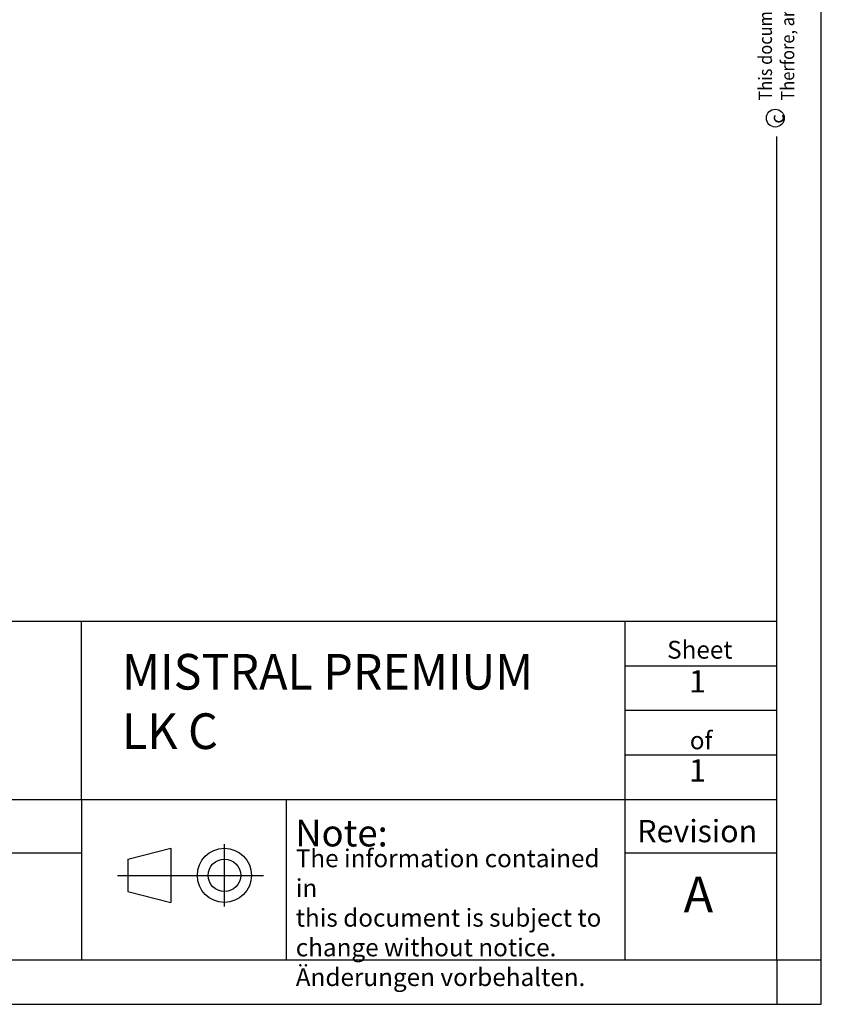
# Model space of a CAD drawing. Units: millimetres. Extents: x 0 to 415, y 0 to 292.
# Drawn here: x 325 to 415, y 5 to 116 of the extents above; entities that cross this region are included whole.
import ezdxf

# ---------------------------------------------------------------- set-up
doc = ezdxf.new("R2010")
doc.units = ezdxf.units.MM
doc.layers.add('Standard', color=7, linetype='Continuous')
doc.styles.add('SEACAD_Arial', font='txt', dxfattribs={"width": 0.9})

msp = doc.modelspace()

# ---------------------------------------------------------------- linework, layer by layer
at = {"color": 7, "linetype": 'Continuous'}
for p, q in [((414.9854, 5.0102), (414.9854, 292.0102)), ((409.9854, 10.0102), (409.9854, 102.4102)), ((279.9854, 48.0101), (409.9853, 48.0101)), ((392.99, 10.01), (392.99, 48.0101)), ((392.99, 43.01), (409.99, 43.01)), ((392.99, 38.01), (409.99, 38.01)), ((392.99, 33.01), (409.99, 33.01)), ((279.9854, 28.0101), (409.9853, 28.0101)), ((331.9854, 28.0101), (331.9854, 10.0102)), ((354.9853, 10.0101), (354.9853, 28.0101)), ((337.185, 21.3081), (342.008, 22.5231)), ((342.008, 22.5231), (342.008, 16.4481)), ((348.009, 15.9925), (348.009, 22.9788)), ((279.9854, 22.0101), (331.9854, 22.0101)), ((337.185, 21.3081), (337.185, 17.6632)), ((392.99, 22.0101), (409.9853, 22.0101)), ((335.9966, 19.4856), (352.4011, 19.4856)), ((337.185, 17.6632), (342.008, 16.4481)), ((9.9854, 10.0102), (409.9854, 10.0102)), ((219.9854, 10.0102), (409.9854, 10.0102)), ((409.9854, 10.0102), (409.9854, 5.0102)), ((409.9854, 10.0102), (414.9854, 10.0102)), ((4.9854, 5.0102), (414.9854, 5.0102))]:
    msp.add_line(p, q, dxfattribs=at)
for centre, radius in [((409.8224, 104.4749), 1), ((348.009, 19.4856), 3.0375), ((348.009, 19.4856), 1.8225)]:
    msp.add_circle(centre, radius, dxfattribs=at)
at = {"layer": 'Standard', "color": 7, "linetype": 'Continuous'}
msp.add_line((331.9854, 28.0101), (331.9854, 48.0101), dxfattribs=at)

# ---------------------------------------------------------------- texts
at = {"insert": (411.9517, 106.4495), "char_height": 1.5, "width": 116.595303, "attachment_point": 7, "rotation": 89.999996, "style": 'SEACAD_Arial'}
msp.add_mtext('{\\fArial|b0||i0||c0|p34;\\C7;\\H1.5;\\W0.9;This document and the information in it contained are property of LEISTER and as such, they are to be considered reserved. \\P}{\\fArial|b0||i0||c0|p34;\\C7;\\H1.5;\\W0.9;Therfore, any reproduction in any form or by any means, without prior written permission of LEISTER is forbidden.}', dxfattribs=at)
at = {"insert": (410.7766, 103.8587), "char_height": 1.5, "width": 1.043488, "attachment_point": 7, "rotation": 89.999996}
msp.add_mtext('{\\fArial|b0||i0||c0|p34;\\C7;\\H1.5;\\W1.;c}', dxfattribs=at)
at = {"attachment_point": 7}
for s, insert, char_height, width in [('{\\fArial|b0||i0||c0|p34;\\C7;\\H2.;\\W1.;Sheet}', (397.6851, 43.8069), 2, 10.717378), ('{\\fArial|b0||i0||c0|p34;\\C7;\\H2.;\\W1.;of}', (400.2296, 33.6365), 2, 4.900045), ('{\\fArial|b1||i0||c0|p34;\\C7;\\H3.;\\W1.;Note:}', (355.9487, 22.7297), 3, 32.078883), ('{\\fArial|b0||i0||c0|p34;\\C7;\\H2.5;\\W1.;Revision}', (394.3358, 23.2024), 2.5, 16.503244)]:
    msp.add_mtext(s, dxfattribs=dict(at, insert=insert, char_height=char_height, width=width))
at = {"layer": 'Standard', "insert": (336.5244, 44.3348), "char_height": 4, "width": 53.211007, "attachment_point": 1, "style": 'SEACAD_Arial'}
msp.add_mtext('{\\fArial|b0||i0||c0|p34;\\C7;\\H4.;\\W0.96;MISTRAL PREMIUM \\P}{\\fArial|b0||i0||c0|p34;\\C7;\\H4.;\\W0.96;LK C}', dxfattribs=at)
at = {"layer": 'Standard'}
for s, insert, char_height, width, attachment_point in [('{\\fArial|b0||i0||c0|p34;\\C7;\\H2.5;\\W1.;1}', (401.095, 42.5082), 2.5, 12.991911, 2), ('{\\fArial|b0||i0||c0|p34;\\C7;\\H2.5;\\W1.;1}', (401.095, 32.5144), 2.5, 12.991911, 2), ('{\\fArial|b0||i0||c0|p34;\\C7;\\H2.;\\W1.;The information contained in\\P}{\\fArial|b0||i0||c0|p34;\\C7;\\H2.;\\W1.;this document is subject to\\P}{\\fArial|b0||i0||c0|p34;\\C7;\\H2.;\\W1.;change without notice.\\P}{\\fArial|b0||i0||c0|p34;\\C7;\\H2.;\\W1.;Änderungen vorbehalten. }', (356.0144, 22.3947), 2, 36.55823, 1), ('{\\fArial|b0||i0||c0|p34;\\C7;\\H4.;\\W1.;A}', (401.1923, 19.3394), 4, 15.995232, 2)]:
    msp.add_mtext(s, dxfattribs=dict(at, insert=insert, char_height=char_height, width=width, attachment_point=attachment_point))

doc.saveas('drawing.dxf')
